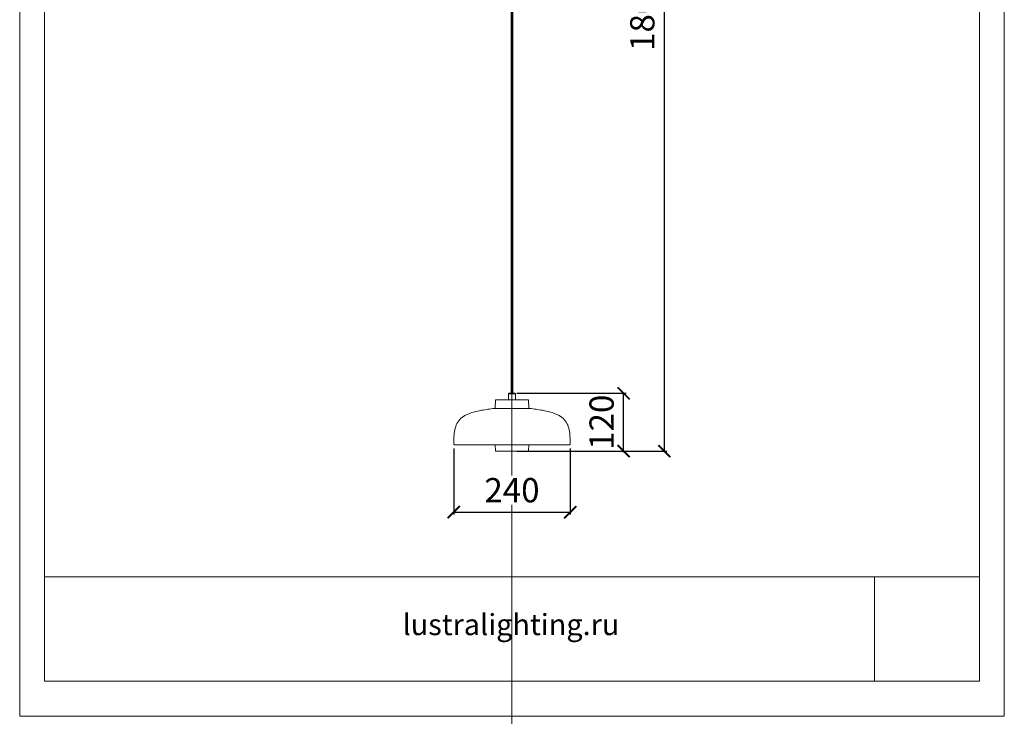
# Model space of a CAD drawing. Units: millimetres. Extents: x -605612926 to 17, y -1703671375 to 113.
# Drawn here: x -605612926 to -605610898, y -1703671375 to -1703669940 of the extents above; entities that cross this region are included whole.
import ezdxf

# ---------------------------------------------------------------- set-up
doc = ezdxf.new("R2010")
doc.units = ezdxf.units.MM
doc.layers.get('0').update_dxf_attribs({"lineweight": 9, "true_color": 0x1c1c1c})
doc.layers.get('Defpoints').update_dxf_attribs({"color": 3, "lineweight": 0})
doc.styles.add('2F обычный', font='Montserrat-Light.ttf', dxfattribs={"width": 0.8})
doc.styles.add('2F широкий', font='Montserrat-Light.ttf')
doc.dimstyles.new('stroitelniy3', dxfattribs={"dimtxt": 80, "dimasz": 30, "dimexe": 5, "dimexo": 10, "dimgap": 20, "dimtad": 1, "dimtoh": 1, "dimdec": 0, "dimrnd": 5, "dimtxsty": '2F обычный', "dimblk": 'ARCHTICK', "dimcen": 0.09, "dimdle": 2, "dimadec": 0, "dimazin": 2, "dimtfac": 1, "dimtdec": 0, "dimtmove": 1, "dimatfit": 3, "dimfxl": 10, "dimtfill": 1, "dimtolj": 1, "dimtzin": 0, "dimarcsym": 1})
picture_1 = doc.add_image_def('image1.png', size_in_pixel=(1498, 1488))

# ---------------------------------------------------------------- blocks, each defined once
blk = doc.blocks.new('_ArchTick')
at = {"color": 0, "linetype": 'ByBlock', "const_width": 0.15}
blk.add_lwpolyline([(-0.5, -0.5), (0.5, 0.5)], dxfattribs=at)
blk = doc.blocks.new('*D179')
at = {"color": 0, "lineweight": -2, "transparency": 16777216}
for p, q in [((-605612032.1, -1703670823.3), (-605612032.1, -1703670959.4)), ((-605611792.1, -1703670823.3), (-605611792.1, -1703670959.4)), ((-605612034.1, -1703670954.4), (-605611790.1, -1703670954.4))]:
    blk.add_line(p, q, dxfattribs=at)
at = {"layer": 'Defpoints', "color": 0, "lineweight": 30, "transparency": 16777216}
for p in [(-605612032.1, -1703670813.3), (-605611792.1, -1703670813.3), (-605611792.1, -1703670954.4)]:
    blk.add_point(p, dxfattribs=at)
at = {"color": 0, "lineweight": -2, "transparency": 16777216, "xscale": 25, "yscale": 25, "zscale": 25, "rotation": 180}
blk.add_blockref('_ArchTick', (-605612032.1, -1703670954.4), dxfattribs=at)
at = {"color": 0, "lineweight": -2, "transparency": 16777216, "xscale": 25, "yscale": 25, "zscale": 25}
blk.add_blockref('_ArchTick', (-605611792.1, -1703670954.4), dxfattribs=at)
at = {"color": 0, "transparency": 16777216, "insert": (-605611912.1, -1703670909.1), "char_height": 50, "attachment_point": 5, "style": '2F обычный', "bg_fill": 3, "box_fill_scale": 1.1, "bg_fill_color": 256, "bg_fill_true_color": 13158600, "bg_fill_transparency": 0}
blk.add_mtext('\\A1;240', dxfattribs=at)
blk = doc.blocks.new('*D180')
at = {"color": 0, "lineweight": -2, "transparency": 16777216}
for p, q in [((-605611902.1, -1703670709.7), (-605611677.1, -1703670709.7)), ((-605611682.1, -1703670830.8), (-605611682.1, -1703670707.7)), ((-605611902.1, -1703670828.8), (-605611677.1, -1703670828.8))]:
    blk.add_line(p, q, dxfattribs=at)
at = {"layer": 'Defpoints', "color": 0, "lineweight": 30, "transparency": 16777216}
for p in [(-605611912.1, -1703670709.7), (-605611682.1, -1703670709.7), (-605611912.1, -1703670828.8)]:
    blk.add_point(p, dxfattribs=at)
at = {"color": 0, "transparency": 16777216, "insert": (-605611727.5, -1703670769.2), "char_height": 50, "attachment_point": 5, "rotation": 90, "style": '2F обычный', "bg_fill": 3, "box_fill_scale": 1.1, "bg_fill_color": 256, "bg_fill_true_color": 13158600, "bg_fill_transparency": 0}
blk.add_mtext('\\A1;120', dxfattribs=at)
at = {"color": 0, "lineweight": -2, "transparency": 16777216, "xscale": 25, "yscale": 25, "zscale": 25}
for p, rotation in [((-605611682.1, -1703670709.7), 90), ((-605611682.1, -1703670828.8), 270)]:
    blk.add_blockref('_ArchTick', p, dxfattribs=dict(at, rotation=rotation))
blk = doc.blocks.new('*D181')
at = {"color": 0, "lineweight": -2, "transparency": 16777216}
for p, q in [((-605611902.1, -1703669028.8), (-605611593.2, -1703669028.8)), ((-605611598.2, -1703670830.8), (-605611598.2, -1703669026.8)), ((-605611902.1, -1703670828.8), (-605611593.2, -1703670828.8))]:
    blk.add_line(p, q, dxfattribs=at)
at = {"layer": 'Defpoints', "color": 0, "lineweight": 30, "transparency": 16777216}
for p in [(-605611912.1, -1703669028.8), (-605611598.2, -1703669028.8), (-605611912.1, -1703670828.8)]:
    blk.add_point(p, dxfattribs=at)
at = {"color": 0, "lineweight": -2, "transparency": 16777216, "xscale": 25, "yscale": 25, "zscale": 25}
for p, rotation in [((-605611598.2, -1703669028.8), 90), ((-605611598.2, -1703670828.8), 270)]:
    blk.add_blockref('_ArchTick', p, dxfattribs=dict(at, rotation=rotation))
at = {"color": 0, "transparency": 16777216, "insert": (-605611643.6, -1703669928.8), "char_height": 50, "attachment_point": 5, "rotation": 90, "style": '2F обычный', "bg_fill": 3, "box_fill_scale": 1.1, "bg_fill_color": 256, "bg_fill_true_color": 13158600, "bg_fill_transparency": 0}
blk.add_mtext('\\A1;1800', dxfattribs=at)

msp = doc.modelspace()

# ---------------------------------------------------------------- linework, layer by layer
at = {"lineweight": 15}
for p, q in [((-605611945, -1703670722.8), (-605611879.2, -1703670722.8)), ((-605611919.1, -1703670710.7), (-605611905.1, -1703670710.7)), ((-605611922.6, -1703670740.8), (-605611947.7, -1703670740.8)), ((-605611922.6, -1703670740.8), (-605611947.7, -1703670740.8)), ((-605611922.6, -1703670740.8), (-605611947.7, -1703670740.8)), ((-605611922.6, -1703670740.8), (-605611947.7, -1703670740.8)), ((-605611922.6, -1703670740.8), (-605611947.7, -1703670740.8)), ((-605611947.1, -1703670740.8), (-605611946.2, -1703670723.8)), ((-605611947.1, -1703670740.8), (-605611876.4, -1703670740.8)), ((-605611877.1, -1703670740.8), (-605611878, -1703670723.8)), ((-605612029.6, -1703670815.8), (-605611794.6, -1703670815.8)), ((-605611946.8, -1703670815.8), (-605611946.2, -1703670827.9)), ((-605611877.4, -1703670815.8), (-605611878, -1703670827.9)), ((-605611945, -1703670828.8), (-605611879.2, -1703670828.8))]:
    msp.add_line(p, q, dxfattribs=at)
msp.add_lwpolyline([(-605612875.3, -1703668578), (-605610948.8, -1703668578), (-605610948.8, -1703671302.6), (-605612875.3, -1703671302.6)], close=True)
msp.add_lwpolyline([(-605611914.1, -1703670709.7), (-605611910.1, -1703670709.7), (-605611910.1, -1703669101.6), (-605611914.1, -1703669101.6)], close=True, dxfattribs=at)
msp.add_lwpolyline([(-605611905.1, -1703670722.8), (-605611905.1, -1703670710.7), (-605611906.1, -1703670709.7), (-605611918.1, -1703670709.7), (-605611919.1, -1703670710.7), (-605611919.1, -1703670722.8)], dxfattribs=at)
for points in [[(-605611947.8, -1703670740.8, 0.018324), (-605611975.2, -1703670744.7, 0.023138), (-605611991.3, -1703670748.3, 0.038642), (-605612004.5, -1703670753, 0.076827), (-605612017.3, -1703670761.1, 0.091899), (-605612025.4, -1703670771.7, 0.067208), (-605612029.9, -1703670785, 0.031926), (-605612031.6, -1703670798.5, 0.013424), (-605612032.1, -1703670813.3, 0.013424)], [(-605611876.3, -1703670740.8, -0.018324), (-605611849, -1703670744.7, -0.023138), (-605611832.9, -1703670748.3, -0.038642), (-605611819.7, -1703670753, -0.076827), (-605611806.9, -1703670761.1, -0.091899), (-605611798.8, -1703670771.7, -0.067208), (-605611794.3, -1703670785, -0.031926), (-605611792.6, -1703670798.5, -0.013424), (-605611792.1, -1703670813.3, -0.013424)]]:
    msp.add_lwpolyline(points, format="xyb", dxfattribs=at)
at = {"lineweight": 13}
msp.add_lwpolyline([(-605612875.3, -1703671302.6), (-605610948.8, -1703671302.6), (-605610948.8, -1703671087.5), (-605612875.3, -1703671087.5)], close=True, dxfattribs=at)
at = {"lineweight": 15}
for centre, radius, start, end in [((-605611945.2, -1703670723.8), 1, 81.2538, 176.4237), ((-605611879, -1703670723.8), 1, 3.5763, 98.7462), ((-605611947.7, -1703670741.8), 1, 90, 95.8846), ((-605611947.7, -1703670741.8), 1, 90, 95.8846), ((-605611876.4, -1703670741.8), 1, 84.1154, 90), ((-605611876.4, -1703670741.8), 1, 84.1154, 90), ((-605612029.6, -1703670813.3), 2.5, 179.5937, 270), ((-605611794.6, -1703670813.3), 2.5, 270, 0.4063), ((-605611945.2, -1703670827.8), 1, 183.5763, 278.7462), ((-605611879, -1703670827.8), 1, 261.2538, 356.4237)]:
    msp.add_arc(centre, radius, start, end, dxfattribs=at)
at = {"layer": 'Defpoints', "color": 30}
msp.add_xline((-605611912.1, -1703667724.7), (0, 1), dxfattribs=at)
msp.add_lwpolyline([(-605612926.4, -1703668505.8), (-605610897.8, -1703668505.8), (-605610897.8, -1703671374.8), (-605612926.4, -1703671374.8)], close=True, dxfattribs=at)

# ---------------------------------------------------------------- texts
at = {"lineweight": 30, "insert": (-605612137.6, -1703671164.1), "char_height": 43.56, "attachment_point": 1, "style": '2F широкий'}
msp.add_mtext_dynamic_manual_height_columns('lustralighting.ru', width=201.403, gutter_width=10.9, heights=[0], dxfattribs=at)

# ---------------------------------------------------------------- referenced raster images: frames only (the image files are external)
at = {"lineweight": 5}
image = msp.add_image(picture_1, insert=(-605611165.4, -1703671302.6), size_in_units=(216.6, 215.1), dxfattribs=at)
image.dxf.flags = 7

# ---------------------------------------------------------------- next in the draw order: dimensions: what is measured, and where the dimension line sits
at = {"color": 252}
dim = msp.add_linear_dim(base=(-605611792.1, -1703670954.4), p1=(-605612032.1, -1703670813.3), p2=(-605611792.1, -1703670813.3), dimstyle='stroitelniy3', override={"dimtxt": 50, "dimasz": 25}, dxfattribs=at)
dim.commit()
dim.dimension.update_dxf_attribs({"geometry": '*D179', "text_midpoint": (-605611912.1, -1703670909.1)})

# ---------------------------------------------------------------- next in the draw order: dimensions: what is measured, and where the dimension line sits
dim = msp.add_linear_dim(base=(-605611682.1, -1703670709.7), p1=(-605611912.1, -1703670828.8), p2=(-605611912.1, -1703670709.7), angle=90, dimstyle='stroitelniy3', override={"dimtxt": 50, "dimasz": 25}, dxfattribs=at)
dim.commit()
dim.dimension.update_dxf_attribs({"geometry": '*D180', "text_midpoint": (-605611682.1, -1703670769.2), "dimtype": 160})

# ---------------------------------------------------------------- next in the draw order: dimensions: what is measured, and where the dimension line sits
dim = msp.add_linear_dim(base=(-605611598.2, -1703669028.8), p1=(-605611912.1, -1703670828.8), p2=(-605611912.1, -1703669028.8), angle=90, dimstyle='stroitelniy3', override={"dimtxt": 50, "dimasz": 25}, dxfattribs=at)
dim.commit()
dim.dimension.update_dxf_attribs({"geometry": '*D181', "text_midpoint": (-605611643.6, -1703669928.8)})

doc.saveas('drawing.dxf')
